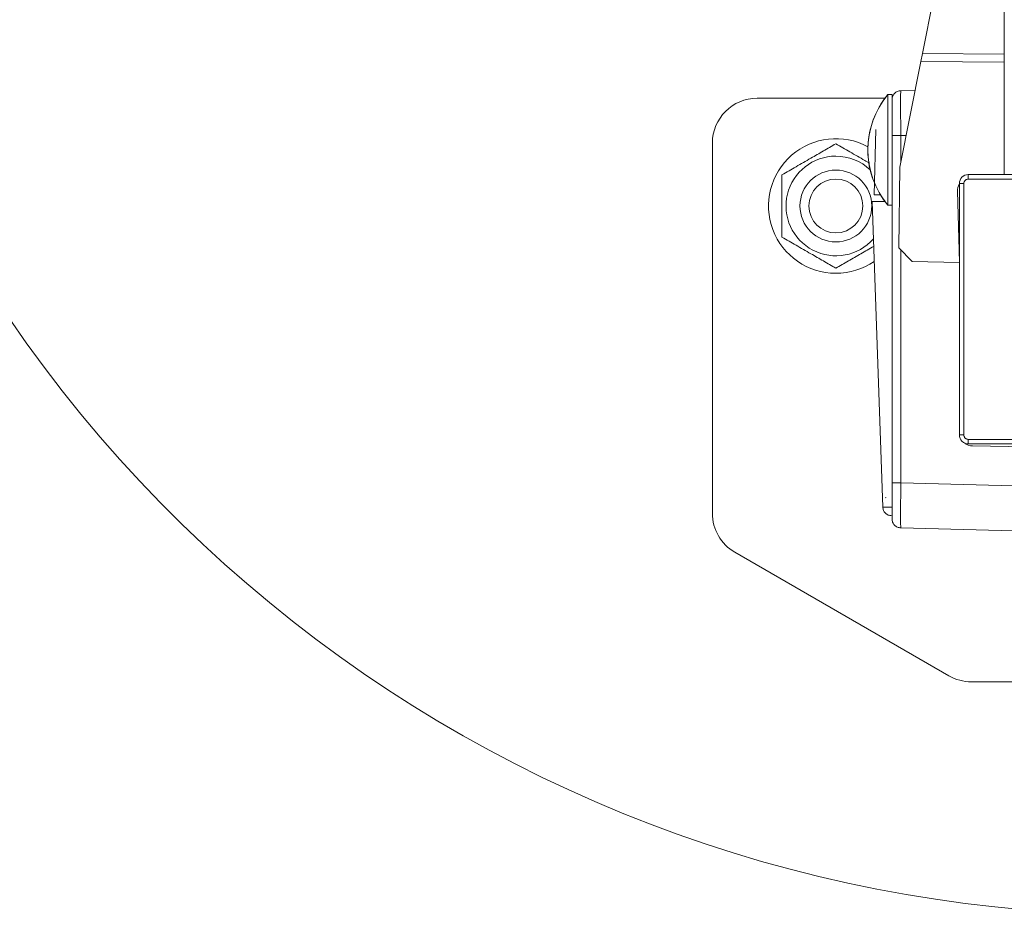
# Model space of a CAD drawing. Units: inches. Extents: x 0.2 to 16.8, y 0.2 to 10.8.
# Drawn here: x 8.6 to 8.8, y 10 to 10.2 of the extents above; entities that cross this region are included whole.
import ezdxf

# ---------------------------------------------------------------- set-up
doc = ezdxf.new("R2010")
doc.units = ezdxf.units.IN
doc.header["$MEASUREMENT"] = 0
doc.linetypes.add('SLD-Solid', pattern=[0])

msp = doc.modelspace()

# ---------------------------------------------------------------- linework, layer by layer
at = {"color": 7, "linetype": 'SLD-Solid', "lineweight": 0}
for p, q in [((8.757857872185545, 10.15900253469018), (8.757857872185543, 10.42146972629123)), ((8.74379644588326, 10.19946751099174), (8.740763289618574, 10.18426532210864)), ((8.740432328773842, 10.1826065452981), (8.74076328961858, 10.18426532210864)), ((8.740763289618574, 10.18426532210864), (8.757857872185545, 10.18412750822768)), ((8.740432328773831, 10.1826065452981), (8.736031886978646, 10.16055151697054)), ((8.757857872185545, 10.182466063262), (8.740432328773831, 10.1826065452981)), ((8.739233459736251, 10.17659780985386), (8.736248991522004, 10.17651965880347)), ((8.70630181669248, 10.17493804275167), (8.732970600501057, 10.17493804275167)), ((8.734423301511283, 10.17571138361916), (8.733577874812791, 10.17571138361921)), ((8.733577874812791, 10.17571138361921), (8.733577874812791, 10.17570482193929)), ((8.734423301511281, 10.17570482193924), (8.733577874812791, 10.17570482193929)), ((8.733577874812791, 10.17570482193929), (8.733577874811347, 10.15259833525013)), ((8.734423301511281, 10.17570482193924), (8.734423301511283, 10.17571138361916)), ((8.734423301510748, 10.16714904270895), (8.734423301511281, 10.17570482193924)), ((8.734423301511235, 10.17493804275167), (8.734480490346831, 10.17493804275167)), ((8.731030011852313, 10.16838863187237), (8.730673770198292, 10.15478431196784)), ((8.696927988421015, 10.08825616001576), (8.696927988421015, 10.16556421448021)), ((8.734423301506217, 10.09459993375296), (8.734423301510748, 10.16714904270895)), ((8.737354005359046, 10.16717797851445), (8.73624899152142, 10.16714904270883)), ((8.73624899152142, 10.16714904270883), (8.736248991521077, 10.16163964563037)), ((8.736031886978646, 10.16055151697054), (8.735861461758983, 10.14367948679678)), ((8.821599904431514, 10.15900253469018), (8.750358809568372, 10.15900253469018)), ((8.750358809568372, 10.15900253469018), (8.750358809568372, 10.15806515186303)), ((8.821599904431514, 10.15806515186303), (8.750358809568372, 10.15806515186303)), ((8.748484043914077, 10.14070665077669), (8.748116170201177, 10.15553371096347)), ((8.748484043914077, 10.15712776903588), (8.748484043914077, 10.10463433071568)), ((8.748484043914077, 10.15712776903588), (8.749421426741225, 10.15712776903588)), ((8.749421426741225, 10.10463433071568), (8.749421426741225, 10.15712776903588)), ((8.730257146778323, 10.15337823772711), (8.732485352402618, 10.08957077710338)), ((8.730257146778321, 10.15337823772711), (8.733068655085377, 10.15337823772711)), ((8.733577874811347, 10.15259833525013), (8.734423301509839, 10.15259833525007)), ((8.735861461758983, 10.14367948679678), (8.738644707641846, 10.14081453958438)), ((8.736248991519929, 10.14328058121851), (8.736248991516888, 10.09459993375284)), ((8.738644707641846, 10.14081453958438), (8.748484043914077, 10.14062926903866)), ((8.749421426741225, 10.10463433071568), (8.748484043914077, 10.10463433071568)), ((8.750358809568372, 10.10369694788853), (8.821599904431514, 10.10369694788853)), ((8.750358809568372, 10.10369694788853), (8.750358809568372, 10.10275956506138)), ((8.750358809568372, 10.10275956506138), (8.821599904431514, 10.10275956506138)), ((8.818787755949819, 10.10115089442215), (8.751247113637078, 10.10232982072323)), ((8.736248991516888, 10.09459993375284), (8.818787755949275, 10.09243858013584)), ((8.73310252954523, 10.09159326013426), (8.73309965595007, 10.09151097113544)), ((8.733102529558407, 10.09159326013445), (8.733107737673903, 10.09151097160356)), ((8.736248991516304, 10.08522931765821), (8.81878775594869, 10.08306796404121)), ((8.746308839493672, 10.05433413008028), (8.701614902556747, 10.08013818660196)), ((8.769759368743587, 10.05307827522261), (8.750995753629406, 10.05307827522261))]:
    msp.add_line(p, q, dxfattribs=at)
at = {"color": 7, "linetype": 'SLD-Solid', "lineweight": 0, "flags": 128}
msp.add_lwpolyline([(8.732038056369992, 10.15474499917923), (8.732106413579, 10.1546344994389), (8.732965690292632, 10.15337823772711)], dxfattribs=at)
at = {"color": 7, "linetype": 'SLD-Solid', "lineweight": 0}
for radius in [0.007499062604612305, 0.00562429697543898]:
    msp.add_circle((8.722706016167546, 10.15244085490015), radius, dxfattribs=at)
for centre, radius, start, end in [((8.785979356999942, 10.2902361304907), 0.2857142857142851, 200.2507054782573, 280.579295505669), ((8.70630181669248, 10.16556421448021), 0.009373828271465712, 90, 179.9999999999131), ((8.747377932181726, 10.16415814027376), 0.01799775028121384, 140.0643321952068, 202.411428195502), ((8.747377932181726, 10.16415157859385), 0.01799775028121499, 140.0643321952025, 219.9356677976324), ((8.722706016167546, 10.15244085490016), 0.01406074240719864, 61.60762342871949, 270.0000000000515), ((8.722706016167546, 10.15244085490016), 0.01040494939466896, 90.00000000004891, 318.7546757178087), ((8.722706016167546, 10.15244085490016), 0.0104049493946692, 46.4845694291192, 90.00000000004891), ((8.750358809568372, 10.15712776903588), 0.001874765654294563, 90, 180), ((8.750927453525053, 10.1556034616235), 0.002812148481440324, 150.3283379860597, 181.4212721510425), ((8.722706016167546, 10.15244085490016), 0.01406074240719984, 270.0000000000515, 304.6180320694117), ((8.750358809568372, 10.10463433071568), 0.001874765654294563, 180, 270.0000000000008), ((8.751296192395513, 10.10514154090083), 0.002812148481439736, 231.1349090800264, 268.9999999964343), ((8.706301816692479, 10.08825616001576), 0.00937382827146476, 179.9999999998697, 240.0000000000037), ((8.750995753629404, 10.06245210349408), 0.009373828271467488, 240.0000000000037, 270.0000000000117)]:
    msp.add_arc(centre, radius, start, end, dxfattribs=at)
for points in [[(8.734423301511214, 10.17464553558466), (8.734450531768644, 10.17488710209123), (8.734504992283501, 10.17537023510437), (8.734924835566598, 10.17598327858215), (8.735526678753823, 10.17641902560279), (8.736008220599278, 10.17648611440324), (8.736248991522002, 10.17651965880347)], [(8.73624899152142, 10.16714904270883), (8.736008220598695, 10.16714904270885), (8.735526678753244, 10.16714904270888), (8.73492483556605, 10.16714904270892), (8.734504992282988, 10.16714904270894), (8.73445053176816, 10.16714904270895), (8.734423301510748, 10.16714904270895)], [(8.734423301506217, 10.09459993375296), (8.734450531763631, 10.09459993375296), (8.734504992278458, 10.09459993375295), (8.734924835561518, 10.09459993375293), (8.735526678748714, 10.09459993375289), (8.736008220594163, 10.09459993375286), (8.736248991516888, 10.09459993375284)], [(8.732485352402618, 10.08957077710338), (8.73252063614908, 10.0893316621096), (8.732591203642006, 10.08885343212205), (8.733027587145585, 10.08825751196262), (8.733638373851203, 10.08784219160572), (8.734118775283953, 10.08778835708648), (8.734358976000328, 10.08776143982685)], [(8.734423301505748, 10.08710344087725), (8.734450531763146, 10.08686187437068), (8.734504992277943, 10.08637874135752), (8.73492483556097, 10.08576569787969), (8.735526678748135, 10.08532995085897), (8.73600822059358, 10.08526286205846), (8.736248991516304, 10.08522931765821)]]:
    msp.add_open_spline(points, degree=3, dxfattribs=at)
for points, knots in [([(8.73624899152142, 10.16714904270883), (8.736245768282698, 10.16776237751277), (8.736239322070068, 10.16898899673176), (8.736231137743673, 10.17075810793227), (8.736225725396348, 10.17238858570021), (8.736223833991135, 10.17381720524319), (8.736225725334208, 10.17499146973872), (8.736231137646334, 10.17585750574434), (8.736239321981024, 10.17641481411424), (8.736245768252774, 10.17648470960977), (8.736248991522004, 10.17651965880347)], [0, 0, 0, 0, 0.1250118965430912, 0.2500135226577844, 0.3750083136309403, 0.4999997053130021, 0.6249911338347411, 0.7499860353238714, 0.8749878456217351, 1, 1, 1, 1]), ([(8.734423301510748, 10.16714904270895), (8.734423301510809, 10.16813148772715), (8.734423301510933, 10.1700961956691), (8.734423301511088, 10.17257428854168), (8.734423301511194, 10.17430765511088), (8.734423301511208, 10.17453290180124), (8.734423301511217, 10.17464553558466)], [0, 0, 0, 0, 0.2500231706780057, 0.4999999999999997, 0.7499768293219994, 1, 1, 1, 1]), ([(8.711454505019407, 10.15893691790081), (8.712431089477814, 10.15950074919798), (8.714405437079023, 10.1606406393114), (8.717330632844593, 10.16232950187631), (8.720126851127786, 10.16394389925432), (8.721841058956954, 10.16493359760601), (8.722706016161212, 10.16543298088076)], [0, 0, 0, 0, 0.2646136123500315, 0.5349657638855345, 0.7653524234869233, 0.9999999999999999, 0.9999999999999999, 0.9999999999999999, 0.9999999999999999]), ([(8.722706016176636, 10.16543298088573), (8.72368198147047, 10.16486950705782), (8.725655077315036, 10.16373033963518), (8.728052221424202, 10.16234634784047), (8.72941611272393, 10.16155890483132), (8.729757568453847, 10.16136176527371)], [0, 0, 0, 0, 0.4232101930479565, 0.8555983276809569, 1, 1, 1, 1]), ([(8.711454505045479, 10.14594479189015), (8.711454505032984, 10.14699977953824), (8.711454505007762, 10.14912909771829), (8.711454505018924, 10.15241880371048), (8.71145450501527, 10.15573048921163), (8.711454505015759, 10.1578603142016), (8.711454505016006, 10.15893691788506)], [0, 0, 0, 0, 0.247727775507732, 0.4999975658907442, 0.7472541336322869, 1, 1, 1, 1]), ([(8.749421426741225, 10.15712776903588), (8.74943401732616, 10.15724564789155), (8.749453467372067, 10.15742774818044), (8.749570222508723, 10.15764618750115), (8.749691429081475, 10.1577953865281), (8.749840535783985, 10.15791645479047), (8.750058999252449, 10.15803313109152), (8.750240930477679, 10.15805256197126), (8.750358809568372, 10.15806515186303)], [0, 0, 0, 0, 0.2394429524046169, 0.369893570467004, 0.4999998338307952, 0.6304505790743012, 0.7605570475953731, 1, 1, 1, 1]), ([(8.732112212360718, 10.15478431196784), (8.732089980979058, 10.15478431196784), (8.731558400989247, 10.15478431196784), (8.730911784482469, 10.15478431196784), (8.730753113195046, 10.15478431196784), (8.73067377019829, 10.15478431196784)], [0, 0, 0, 0, 0.02135532181778983, 0.5106323091875102, 1, 1, 1, 1]), ([(8.71145450508973, 10.14594479185889), (8.712431089545825, 10.14538096056305), (8.714405437142528, 10.14424107045224), (8.717330632893836, 10.14255220789556), (8.720126851154797, 10.1409378105304), (8.721841058966154, 10.139948112189), (8.72270601616122, 10.13944872891956)], [0, 0, 0, 0, 0.2646136132230925, 0.5349657656951763, 0.7653524244550869, 1, 1, 1, 1]), ([(8.730584729149436, 10.14399750597688), (8.729700936219286, 10.14348724789075), (8.727943118751133, 10.14247237150232), (8.725284191639624, 10.14093723921873), (8.723570641513485, 10.13994792059213), (8.722706016173872, 10.13944872891956)], [0, 0, 0, 0, 0.3337578061272318, 0.6638266518411099, 1, 1, 1, 1]), ([(8.750358809568372, 10.10369694788853), (8.750240930712703, 10.10370953847347), (8.750058830423812, 10.10372898851937), (8.749840391103104, 10.10384574365603), (8.749691192076153, 10.10396695022878), (8.74957012381378, 10.10411605693129), (8.749453447512733, 10.10433452039975), (8.749434016632993, 10.10451645162498), (8.749421426741225, 10.10463433071568)], [0, 0, 0, 0, 0.2394429524046481, 0.3698935704694195, 0.4999998338304312, 0.6304505790748436, 0.760557047595376, 1, 1, 1, 1]), ([(8.73442330150575, 10.08710344087725), (8.734423301505757, 10.08721607466067), (8.734423301505771, 10.08744132135102), (8.734423301505878, 10.08917468792023), (8.734423301506036, 10.09165278079281), (8.734423301506157, 10.09361748873475), (8.734423301506217, 10.09459993375296)], [0, 0, 0, 0, 0.2500231706780004, 0.4999999999999992, 0.7499768293219917, 1, 1, 1, 1]), ([(8.736248991516304, 10.08522931765821), (8.736245768291855, 10.08526426684825), (8.736239322109633, 10.08533416233681), (8.73623113786255, 10.08589147067275), (8.736225725604141, 10.086757506642), (8.736223834277848, 10.08793177110913), (8.736225725664472, 10.089360390642), (8.736231137957184, 10.09099086842484), (8.736239322196536, 10.09275997966806), (8.736245768321826, 10.0939865989261), (8.73624899151689, 10.09459993375284)], [0, 0, 0, 0, 0.1250121500527564, 0.2500139572096461, 0.3750088567681193, 0.5000002845952094, 0.624991676844227, 0.7499864696714353, 0.8749880989526455, 1, 1, 1, 1]), ([(8.732485352402618, 10.08957077710338), (8.732519272940653, 10.08956646738757), (8.732587109506653, 10.08955784852897), (8.733160409749035, 10.08954722292441), (8.733779384643261, 10.0895408808816), (8.734300606117374, 10.08954002209244), (8.7344233015059, 10.08953981993371)], [0, 0, 0, 0, 0.3023471776062443, 0.6046541551898982, 0.9069356992361088, 1, 1, 1, 1])]:
    msp.add_open_spline(points, degree=3, knots=knots, dxfattribs=at)

doc.saveas('drawing.dxf')
